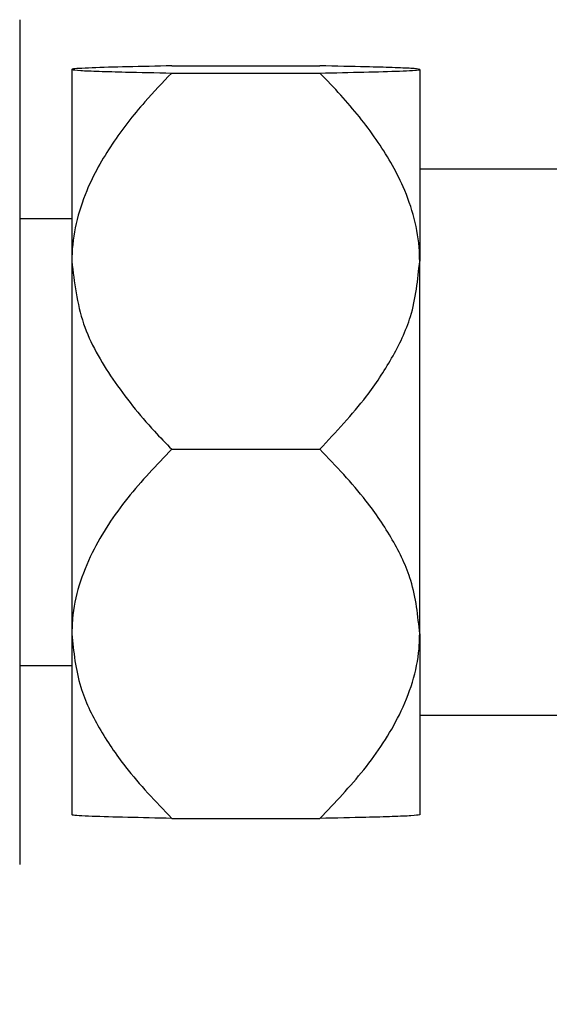
# Model space of a CAD drawing. Units: millimetres. Extents: x -296 to 2674, y -367 to 1733.
# Drawn here: x 820 to 841, y 1056 to 1095 of the extents above; entities that cross this region are included whole.
import ezdxf

# ---------------------------------------------------------------- set-up
doc = ezdxf.new("R2010")
doc.units = ezdxf.units.MM
doc.header["$LTSCALE"] = 6

msp = doc.modelspace()

# ---------------------------------------------------------------- linework, layer by layer
at = {"color": 0, "linetype": 'Continuous', "lineweight": 25}
for p, q in [((819.864, 1095.127), (819.864, 1061.127)), ((825.983, 1093.269), (831.945, 1093.269)), ((821.964, 1093.125), (821.964, 1085.41)), ((825.983, 1092.981), (831.945, 1092.981)), ((835.964, 1093.125), (835.964, 1085.41)), ((835.964, 1089.127), (841.915, 1089.127)), ((819.864, 1087.127), (821.964, 1087.127)), ((821.964, 1085.41), (821.964, 1070.412)), ((835.964, 1070.412), (835.964, 1085.41)), ((825.983, 1077.839), (831.945, 1077.839)), ((821.964, 1070.412), (821.964, 1063.129)), ((835.964, 1070.412), (835.964, 1063.129)), ((821.964, 1069.127), (819.864, 1069.127)), ((841.915, 1067.127), (835.964, 1067.127)), ((825.983, 1062.985), (831.945, 1062.985))]:
    msp.add_line(p, q, dxfattribs=at)
for points, knots in [([(825.983, 1093.269), (825.371, 1093.256), (824.134, 1093.231), (822.64, 1093.188), (822.002, 1093.15), (821.97, 1093.129), (821.964, 1093.125)], [0, 0, 0, 0, 0.296947, 0.599949, 0.928132, 1, 1, 1, 1]), ([(835.964, 1093.125), (835.892, 1093.139), (835.76, 1093.164), (834.893, 1093.199), (833.685, 1093.233), (832.591, 1093.256), (831.945, 1093.269)], [0, 0, 0, 0, 0.258834, 0.470184, 0.687254, 1, 1, 1, 1]), ([(821.964, 1093.125), (822.036, 1093.111), (822.168, 1093.085), (823.035, 1093.051), (824.243, 1093.016), (825.337, 1092.994), (825.983, 1092.981)], [0, 0, 0, 0, 0.258834, 0.470184, 0.687254, 1, 1, 1, 1]), ([(825.983, 1092.981), (825.617, 1092.599), (824.748, 1091.693), (823.535, 1090.135), (822.374, 1088.079), (821.972, 1086.422), (821.964, 1085.464), (821.964, 1085.41)], [0, 0, 0, 0, 0.175754, 0.416615, 0.662235, 0.981068, 1, 1, 1, 1]), ([(831.945, 1092.981), (832.557, 1092.993), (833.794, 1093.018), (835.288, 1093.062), (835.926, 1093.099), (835.958, 1093.121), (835.964, 1093.125)], [0, 0, 0, 0, 0.296947, 0.599949, 0.928132, 1, 1, 1, 1]), ([(835.964, 1085.41), (835.961, 1085.545), (835.942, 1086.563), (835.467, 1088.277), (834.254, 1090.343), (833.051, 1091.835), (832.231, 1092.685), (831.945, 1092.981)], [0, 0, 0, 0, 0.047378, 0.358927, 0.60802, 0.86342, 1, 1, 1, 1]), ([(821.964, 1085.41), (822.063, 1084.557), (822.259, 1082.883), (823.577, 1080.597), (824.884, 1078.972), (825.748, 1078.081), (825.983, 1077.839)], [0, 0, 0, 0, 0.299744, 0.588486, 0.888142, 1, 1, 1, 1]), ([(831.945, 1077.839), (832.596, 1078.533), (833.677, 1079.684), (834.877, 1081.492), (835.752, 1083.3), (835.888, 1084.657), (835.964, 1085.41)], [0, 0, 0, 0, 0.315591, 0.523329, 0.735378, 1, 1, 1, 1]), ([(825.983, 1077.839), (825.371, 1077.2), (824.134, 1075.907), (822.64, 1073.65), (822.002, 1071.726), (821.97, 1070.612), (821.964, 1070.412)], [0, 0, 0, 0, 0.296947, 0.599949, 0.928132, 1, 1, 1, 1]), ([(835.964, 1070.412), (835.892, 1071.135), (835.76, 1072.448), (834.893, 1074.233), (833.685, 1076.022), (832.591, 1077.165), (831.945, 1077.839)], [0, 0, 0, 0, 0.258834, 0.470184, 0.687254, 1, 1, 1, 1]), ([(821.964, 1070.412), (822.036, 1069.689), (822.168, 1068.376), (823.035, 1066.592), (824.243, 1064.802), (825.337, 1063.66), (825.983, 1062.985)], [0, 0, 0, 0, 0.258834, 0.470184, 0.687254, 1, 1, 1, 1]), ([(831.945, 1062.985), (832.557, 1063.625), (833.794, 1064.917), (835.288, 1067.175), (835.926, 1069.099), (835.958, 1070.212), (835.964, 1070.412)], [0, 0, 0, 0, 0.296947, 0.599949, 0.928132, 1, 1, 1, 1]), ([(825.983, 1062.985), (825.371, 1062.998), (824.134, 1063.023), (822.64, 1063.066), (822.002, 1063.104), (821.97, 1063.125), (821.964, 1063.129)], [0, 0, 0, 0, 0.296947, 0.599949, 0.928132, 1, 1, 1, 1]), ([(835.964, 1063.129), (835.892, 1063.115), (835.76, 1063.09), (834.893, 1063.055), (833.685, 1063.02), (832.591, 1062.998), (831.945, 1062.985)], [0, 0, 0, 0, 0.258834, 0.470184, 0.687254, 1, 1, 1, 1]), ([(829.285, 1031.61), (829.287, 1032.241), (829.292, 1034.191), (829.206, 1037.201), (829.067, 1040.369), (828.909, 1042.883), (828.759, 1044.868), (828.589, 1046.901), (828.437, 1048.689), (828.359, 1050.139), (828.404, 1051.125), (828.584, 1051.88), (828.929, 1052.433), (829.523, 1052.865), (830.34, 1053.143), (831.462, 1053.269), (833.008, 1053.219), (835.316, 1052.956), (838.558, 1052.475), (842.815, 1051.895), (847.485, 1051.4), (851.661, 1051.119), (855.196, 1051.003), (858.294, 1050.975), (862.216, 1051.055), (866.519, 1051.304), (871.05, 1051.737), (875.648, 1052.336), (880.406, 1053.141), (885.248, 1054.138), (890.113, 1055.31), (895.459, 1056.78), (899.152, 1057.979), (901.089, 1058.608)], [0, 0, 0, 0, 0.012476, 0.038549, 0.061132, 0.081357, 0.099994, 0.117493, 0.149737, 0.178582, 0.205871, 0.231738, 0.263323, 0.293097, 0.32237, 0.35483, 0.391808, 0.432382, 0.491142, 0.546401, 0.597763, 0.644722, 0.666705, 0.692033, 0.723445, 0.761307, 0.790456, 0.823082, 0.859631, 0.889983, 0.923215, 0.959729, 1, 1, 1, 1]), ([(901.561, 1057.735), (899.371, 1057.025), (895.24, 1055.686), (889.318, 1054.091), (884.058, 1052.872), (879.4, 1051.967), (875.296, 1051.305), (871.217, 1050.771), (867.3, 1050.386), (863.554, 1050.143), (860.28, 1050.023), (856.143, 1049.981), (851.192, 1050.131), (845.795, 1050.557), (841.01, 1051.134), (837.375, 1051.656), (834.701, 1052.012), (832.779, 1052.22), (831.284, 1052.289), (830.269, 1052.185), (829.674, 1051.889), (829.441, 1051.49), (829.366, 1051.087), (829.341, 1050.73), (829.33, 1050.243), (829.337, 1049.459), (829.377, 1048.365), (829.444, 1046.95), (829.517, 1045.304), (829.594, 1043.091), (829.639, 1040.7), (829.649, 1038.385), (829.637, 1036.321), (829.598, 1033.952), (829.518, 1031.238), (829.446, 1029.185), (829.386, 1028.048), (829.38, 1027.931)], [0, 0, 0, 0, 0.044583, 0.084102, 0.119271, 0.150649, 0.17867, 0.203667, 0.236011, 0.26267, 0.286827, 0.311373, 0.361816, 0.414277, 0.468397, 0.524334, 0.56327, 0.603851, 0.646065, 0.686481, 0.722583, 0.753835, 0.769715, 0.78343, 0.796125, 0.813973, 0.837483, 0.854746, 0.873804, 0.894697, 0.917916, 0.930789, 0.944826, 0.960369, 0.977838, 0.997716, 1, 1, 1, 1])]:
    msp.add_open_spline(points, degree=3, knots=knots, dxfattribs=at)

doc.saveas('drawing.dxf')
